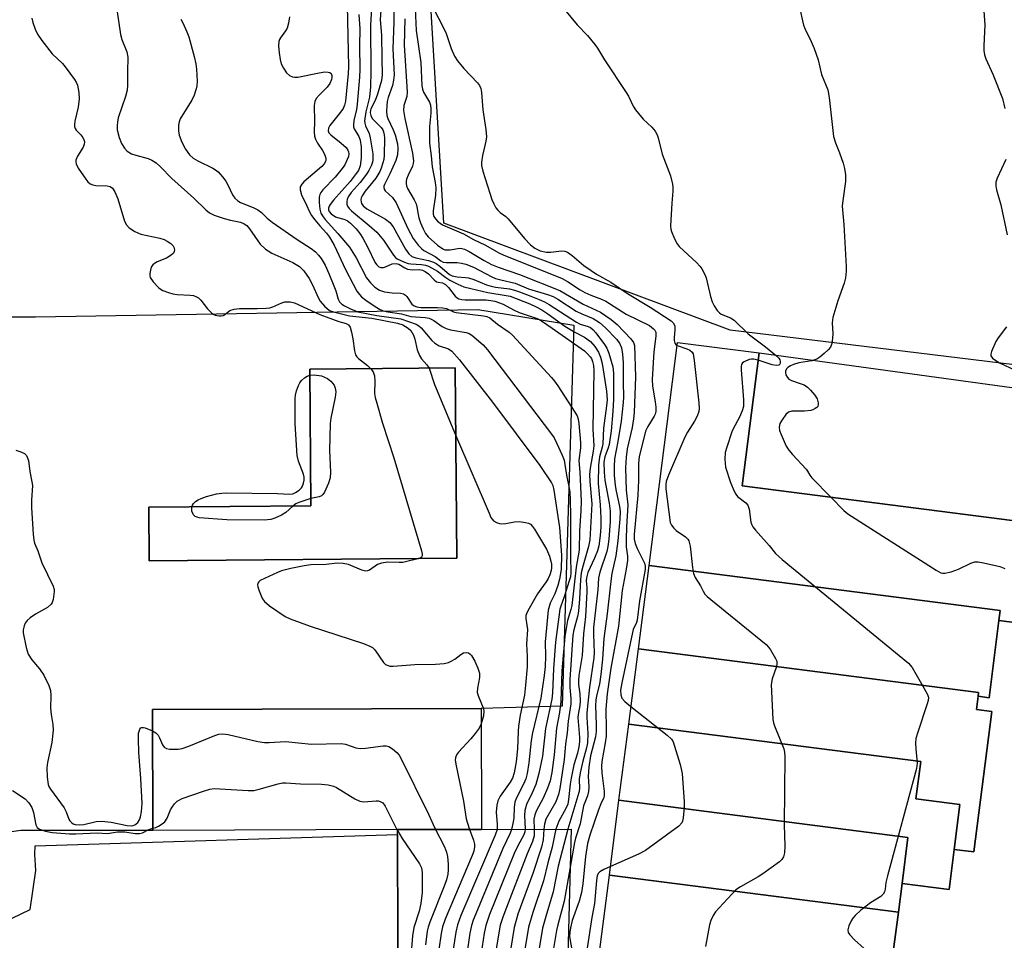
# Model space of a CAD drawing. Units: inches. Extents: x 1279762 to 1285762, y 505452 to 509452.
# Drawn here: x 1279981 to 1280237, y 507275 to 507514 of the extents above; entities that cross this region are included whole.
import ezdxf

# ---------------------------------------------------------------- set-up
doc = ezdxf.new("R2010")
doc.units = ezdxf.units.IN
doc.header["$MEASUREMENT"] = 0
for name, color, linetype in [('BLDG-Footprint', 5, 'Continuous'), ('TRANS-Parking Lot', 4, 'Continuous'), ('Undefined', 1, 'Continuous')]:
    doc.layers.add(name, color=color, linetype=linetype)

msp = doc.modelspace()

# ---------------------------------------------------------------- linework, layer by layer
at = {"layer": 'BLDG-Footprint'}
for points, elevation in [([(1280235.47, 507357.97), (1280235.81, 507360.62), (1280144.65, 507372.31), (1280152.06, 507430.17), (1280173.25, 507427.45), (1280168.82, 507392.94), (1280280.64, 507378.6), (1280277.31, 507352.61)], 347), ([(1280094.73, 507374.21), (1280014.92, 507373.51), (1280014.8, 507387.38), (1280056.9, 507387.75), (1280056.59, 507423.21), (1280094.3, 507423.54)], 371.57), ([(1280235.47, 507357.97), (1280232.91, 507337.98), (1280230.06, 507338.34), (1280230.19, 507339.35), (1280141.88, 507350.67), (1280144.65, 507372.31), (1280235.81, 507360.62)], 347), ([(1280230.06, 507338.34), (1280229.62, 507334.9), (1280233.61, 507334.39), (1280228.94, 507297.96), (1280223.84, 507298.62), (1280225.34, 507310.29), (1280213.92, 507311.76), (1280215.16, 507321.42), (1280139.37, 507331.13), (1280141.88, 507350.67), (1280230.19, 507339.35)], 348.46), ([(1280101.18, 507303.8), (1280079.34, 507303.74), (1280015.88, 507303.56), (1280015.78, 507334.91), (1280101.07, 507335.21)], 374.3), ([(1280223.84, 507298.62), (1280222.51, 507288.23), (1280210.31, 507289.79), (1280211.84, 507301.74), (1280136.83, 507311.36), (1280139.37, 507331.13), (1280215.16, 507321.42), (1280213.92, 507311.76), (1280225.34, 507310.29)], 349.42), ([(1280210.31, 507289.79), (1280209.36, 507282.36), (1280134.35, 507291.97), (1280136.83, 507311.36), (1280211.84, 507301.74)], 349.15), ([(1280122.23, 507234.47), (1280079.57, 507237.99), (1280079.53, 507247.8), (1280079.34, 507302.47), (1280079.34, 507303.74), (1280101.18, 507303.8), (1280124.46, 507303.86), (1280122.71, 507238.21)], 365.19), ([(1280209.36, 507282.36), (1280208.03, 507272.02), (1280223.66, 507270.01), (1280220.88, 507248.3), (1280214.25, 507249.15), (1280205.5, 507250.28), (1280207.04, 507262.28), (1280131.78, 507271.92), (1280134.35, 507291.97)], 348.38)]:
    msp.add_lwpolyline(points, close=True, dxfattribs=dict(at, elevation=elevation))
at = {"layer": 'TRANS-Parking Lot'}
for points in [[(1280319.66, 507414.54), (1280165.72, 507433.36), (1280091.4, 507461.1), (1280084.4, 507578.36)], [(1280280.64, 507378.6), (1280168.82, 507392.94), (1280173.25, 507427.45), (1280318.21, 507407.55)], [(1280208.03, 507272.01), (1280209.36, 507282.36), (1280210.31, 507289.79), (1280222.51, 507288.23), (1280223.84, 507298.62), (1280228.94, 507297.96), (1280233.61, 507334.39), (1280229.62, 507334.9), (1280230.06, 507338.34), (1280232.91, 507337.98), (1280235.47, 507357.97), (1280277.31, 507352.61)]]:
    msp.add_lwpolyline(points, dxfattribs=at)
msp.add_lwpolyline([(1279963.42, 507255.52), (1279963.36, 507256.92), (1279962.67, 507266.04), (1279962.07, 507271.49), (1279961.4, 507276.92), (1279960.61, 507282.34), (1279958.86, 507293.15), (1279965.94, 507285.92), (1279977.04, 507279.65), (1279984.04, 507283.03), (1279985.49, 507293.16), (1279985.24, 507297.26), (1279985.31, 507299.58), (1280079.34, 507302.47), (1280079.53, 507247.8), (1280044.12, 507247.56), (1279986.94, 507246.59), (1279985.49, 507252.14), (1279983.07, 507259.62), (1279975.35, 507260.83), (1279969.56, 507260.1)], close=True, dxfattribs=at)
for points in [[(1279957.97, 507300.19, 0), (1279957.86, 507301.31, 0), (1279956.8, 507316.6, 0), (1279956.12, 507330.5, 0), (1279954.96, 507373.19, 0), (1279954.97, 507388.12, 0), (1279955.19, 507395.44, 0), (1279955.83, 507405.31, 0), (1279956.25, 507410.23, 0), (1279957.37, 507420.05, 0), (1279958, 507424.96, 0), (1279961.13, 507438.39, 0), (1279964.35, 507436.84, 0), (1279985.38, 507436.84, 0), (1280100.18, 507438.7, 0), (1280125.15, 507434.62, 0), (1280122.13, 507335.81, 0), (1280101.07, 507335.21, 0), (1280015.78, 507334.91, 0), (1280015.88, 507303.56, 0), (1279981.62, 507303.54, 0)], [(1280094.73, 507374.21, 0), (1280094.3, 507423.54, 0), (1280056.59, 507423.21, 0), (1280056.9, 507387.75, 0), (1280014.8, 507387.38, 0), (1280014.92, 507373.51, 0)]]:
    msp.add_polyline3d(points, close=True, dxfattribs=at)
at = {"layer": 'Undefined'}
msp.add_line((1280079.22, 507303.74, 376), (1280079.34, 507303.49, 376), dxfattribs=at)
for points, elevation in [([(1280072.74, 507519.9), (1280072.31, 507512.53), (1280072.46, 507500.46), (1280072.38, 507496.5), (1280072.06, 507493.84), (1280071.16, 507489.96), (1280070.82, 507487.63), (1280070.86, 507487.1), (1280071.04, 507486.36), (1280071.97, 507484.35), (1280072.3, 507483.24), (1280072.95, 507479.12), (1280072.98, 507477.54), (1280072.87, 507476.95), (1280072.57, 507476.13), (1280071.94, 507474.81), (1280071.34, 507473.79), (1280069.71, 507471.65), (1280067.31, 507469.03), (1280066.57, 507467.96), (1280066.26, 507467.22), (1280066.17, 507466.72), (1280066.23, 507466), (1280066.38, 507465.55), (1280066.85, 507464.89), (1280067.45, 507464.3), (1280072.03, 507460.54), (1280074, 507458.78), (1280075.7, 507456.69), (1280078.33, 507452.84), (1280078.88, 507452.2), (1280079.29, 507451.88), (1280081.18, 507450.97), (1280082.13, 507450.64), (1280082.86, 507450.54), (1280085.63, 507450.42), (1280086.62, 507450.21), (1280087.38, 507449.93), (1280089.73, 507448.63), (1280091.93, 507446.97), (1280092.9, 507446.35), (1280094.98, 507445.28), (1280096.56, 507444.62), (1280098.38, 507444.12), (1280102.8, 507443.09), (1280107.57, 507442.37), (1280108.61, 507442.14), (1280113.7, 507440.18), (1280115.34, 507439.43), (1280116.86, 507438.58), (1280118.34, 507437.62), (1280122.81, 507434.36), (1280125.35, 507432.86), (1280127.86, 507431.5), (1280129.42, 507430.41), (1280130.58, 507429.14), (1280131.54, 507427.68), (1280132.05, 507426.36), (1280132.51, 507424.71), (1280133.59, 507417.53), (1280133.75, 507415.29), (1280133.62, 507413.74), (1280132.8, 507407.9), (1280132.61, 507403.82), (1280132.45, 507402.95), (1280131.75, 507400.44), (1280131.54, 507398.31), (1280131.4, 507393.6), (1280131.99, 507388.06), (1280132.14, 507384.55), (1280132.15, 507382.34), (1280131.99, 507380.08), (1280131.61, 507377.42), (1280131.26, 507376.09), (1280130.53, 507374.22), (1280128.76, 507370.49), (1280128.37, 507369.08), (1280128.34, 507368.26), (1280128.52, 507366.59), (1280128.54, 507365.44), (1280128.17, 507359.04), (1280127.65, 507354.53), (1280127.27, 507348.96), (1280126.45, 507343.74), (1280126.31, 507342.4), (1280126.34, 507341.42), (1280126.68, 507339.01), (1280126.77, 507337.04), (1280126.71, 507335.93), (1280126.27, 507333.66), (1280126.18, 507332.8), (1280126.57, 507327.66), (1280126.58, 507326.5), (1280126.46, 507325.21), (1280126.09, 507323.59), (1280125.16, 507320.54), (1280124.4, 507317.14), (1280124.14, 507315.51), (1280123.77, 507311.58), (1280123.53, 507310.32), (1280123.06, 507309.19), (1280121.19, 507305.93), (1280120.48, 507303.85)], 360), ([(1280083.78, 507520.71), (1280084.21, 507511.11), (1280085.41, 507502.82), (1280085.71, 507496.72), (1280085.85, 507495.87), (1280086.11, 507495.08), (1280087.66, 507492.5), (1280087.89, 507491.77), (1280088.04, 507490.75), (1280088.01, 507489.64), (1280087.63, 507486.2), (1280087.68, 507481.91), (1280088.1, 507478.56), (1280088.32, 507475.74), (1280089.11, 507471.64), (1280089.29, 507470.26), (1280089.21, 507468.36), (1280088.62, 507464.31), (1280088.63, 507463.46), (1280088.83, 507462.8), (1280089.21, 507462.22), (1280089.77, 507461.65), (1280090.39, 507461.14), (1280091.07, 507460.72), (1280096.51, 507458.32), (1280099.11, 507456.87), (1280102.24, 507455.37), (1280105.67, 507453.42), (1280106.97, 507452.83), (1280118.05, 507448.42), (1280122.06, 507446.73), (1280123.44, 507446), (1280126.75, 507443.85), (1280128.01, 507443.15), (1280129.58, 507442.41), (1280132.3, 507441.37), (1280133.39, 507440.88), (1280138.71, 507437.47), (1280144.78, 507434.52), (1280145.81, 507433.73), (1280146.14, 507433.35), (1280146.37, 507432.86), (1280146.41, 507431.78), (1280145.91, 507427.75), (1280145.45, 507420.53), (1280145.55, 507418.83), (1280146.27, 507414.72), (1280146.39, 507413.35), (1280146.37, 507412.27), (1280146.21, 507411.58), (1280145.98, 507411.06), (1280144.3, 507408.37), (1280143.71, 507407.11), (1280142.09, 507400.48), (1280141.93, 507398.83), (1280141.91, 507394.38), (1280141.74, 507390.51), (1280140.77, 507380.29), (1280140.79, 507379.11), (1280141.05, 507377.96), (1280141.57, 507376.72), (1280143.49, 507372.9), (1280143.66, 507372.11), (1280143.63, 507371.25), (1280142.19, 507363.13), (1280141.56, 507358.13), (1280141.37, 507357.46), (1280140.54, 507355.67), (1280140.31, 507354.9), (1280137.57, 507341.81), (1280137.25, 507339.93), (1280137.31, 507338.7), (1280137.59, 507337.85), (1280138.34, 507337), (1280139.95, 507335.69)], 352), ([(1280231.24, 507519.77), (1280231.83, 507512.55), (1280231.51, 507507.12), (1280231.57, 507505.95), (1280231.74, 507504.8), (1280232.09, 507503.74), (1280233.85, 507499.8), (1280236.37, 507493.48), (1280237.01, 507490.87)], 344), ([(1280066.27, 507517.65), (1280066.68, 507501.71), (1280066.57, 507499.93), (1280065.85, 507492.75), (1280065.62, 507491.69), (1280065.22, 507490.83), (1280064.56, 507489.89), (1280061.82, 507486.49), (1280061.44, 507485.77), (1280061.33, 507485.05), (1280061.54, 507484.54), (1280062.05, 507484), (1280064.7, 507481.87), (1280066, 507480.71), (1280066.5, 507480.06), (1280066.68, 507479.59), (1280066.73, 507479.13), (1280066.62, 507478.4), (1280066.32, 507477.59), (1280065.66, 507476.27), (1280065.03, 507475.29), (1280063.21, 507473.05), (1280060, 507469.72), (1280059.47, 507469.05), (1280059.22, 507468.59), (1280059.01, 507467.86), (1280058.99, 507466.46), (1280059.17, 507464.77), (1280059.5, 507463.71), (1280060.05, 507462.73), (1280060.55, 507462.04), (1280063.89, 507458.47), (1280066.89, 507454.87), (1280068.61, 507452.11), (1280071.35, 507446.92), (1280072.33, 507445.6), (1280073.5, 507444.47), (1280074.72, 507443.72), (1280076.02, 507443.28), (1280077.97, 507443.01), (1280080.18, 507442.97), (1280080.88, 507442.77), (1280081.43, 507442.39), (1280081.75, 507442.04), (1280083.12, 507440.08), (1280083.7, 507439.64), (1280084.35, 507439.38), (1280085.45, 507439.24), (1280089.77, 507439.25), (1280091.12, 507439.15), (1280092.06, 507438.93), (1280093.85, 507438.13), (1280094.6, 507437.92), (1280101.69, 507437.03), (1280102.55, 507436.86), (1280103.31, 507436.55), (1280105.34, 507434.89), (1280108.3, 507432.86), (1280109.21, 507432.09), (1280119.36, 507421.05), (1280120.12, 507420.12), (1280120.96, 507418.89), (1280125.4, 507412.11), (1280125.97, 507411.08), (1280126.23, 507410.25), (1280126.42, 507409.11), (1280126.89, 507404.18), (1280126.84, 507402.81), (1280126.38, 507399.54), (1280126.7, 507396.51), (1280127.02, 507389), (1280126.95, 507386.45), (1280126.56, 507381.28), (1280126.47, 507376.29), (1280125.75, 507371.84), (1280124.64, 507361.88), (1280124.39, 507360.84), (1280123.46, 507357.97), (1280122.76, 507353.88), (1280122.02, 507344.99), (1280121.76, 507337), (1280121.37, 507334.11), (1280120.66, 507330.1), (1280120.02, 507323.16), (1280119.38, 507318.53), (1280118.95, 507316.39), (1280118.33, 507314.53), (1280117.17, 507311.95), (1280115.38, 507308.51), (1280114.98, 507307.56), (1280114.78, 507306.47), (1280114.83, 507303.84)], 364), ([(1280075.21, 507518.91), (1280074.83, 507513.86), (1280075.21, 507509.92), (1280075.27, 507503.83), (1280075.42, 507499.61), (1280075.22, 507498.09), (1280074.21, 507494.58), (1280073.57, 507492.95), (1280072.45, 507490.82), (1280072.31, 507490.39), (1280072.27, 507489.75), (1280072.4, 507489.08), (1280072.82, 507488.28), (1280075.12, 507485.93), (1280075.55, 507485.3), (1280075.76, 507484.82), (1280075.94, 507484), (1280075.99, 507483.14), (1280075.89, 507478.79), (1280075.78, 507477.65), (1280075.59, 507476.8), (1280075.14, 507475.42), (1280074.78, 507474.56), (1280073.71, 507472.75), (1280070.98, 507469.39), (1280070.16, 507468.23), (1280069.95, 507467.72), (1280069.85, 507467.2), (1280069.89, 507466.67), (1280070.03, 507466.21), (1280070.44, 507465.58), (1280071.36, 507464.84), (1280076.23, 507462.12), (1280077.39, 507461.26), (1280078.26, 507460.12), (1280081.45, 507454.33), (1280082.3, 507453.17), (1280083.12, 507452.47), (1280084.08, 507452.08), (1280087.38, 507451.45), (1280088.69, 507451.02), (1280089.37, 507450.65), (1280090.32, 507449.97), (1280092.85, 507447.82), (1280093.58, 507447.43), (1280094.82, 507447.17), (1280097.03, 507447.03), (1280097.79, 507446.92), (1280099.13, 507446.47), (1280102.49, 507445.14), (1280103.69, 507444.76), (1280104.79, 507444.53), (1280108.4, 507444.04), (1280109.75, 507443.76), (1280111.02, 507443.32), (1280113.93, 507442.13), (1280116.17, 507441.34), (1280117.49, 507440.74), (1280118.76, 507440.04), (1280125.8, 507435.38), (1280126.79, 507434.94), (1280128.82, 507434.32), (1280129.44, 507434.01), (1280130.13, 507433.46), (1280130.84, 507432.65), (1280133.05, 507429.64), (1280133.67, 507428.69), (1280134.22, 507427.4), (1280135.25, 507423.86), (1280135.43, 507422.23), (1280135.43, 507415.41), (1280135.27, 507412.2), (1280134.84, 507407.22), (1280134.3, 507403.69), (1280134.06, 507402.85), (1280133.13, 507400.48), (1280132.94, 507399.12), (1280133, 507396.46), (1280133.15, 507394.4), (1280134.29, 507388.49), (1280134.57, 507386.41), (1280134.57, 507383.68), (1280134.22, 507379.08), (1280133.96, 507377.23), (1280133.66, 507375.88), (1280131.88, 507370.53), (1280131.54, 507368.96), (1280131.39, 507365.96), (1280130.24, 507356.23), (1280130.22, 507354.5), (1280130.39, 507349.58), (1280130.34, 507348.36), (1280129.23, 507340.67), (1280128.49, 507334.06), (1280128.5, 507332.8), (1280128.76, 507328.72), (1280128.66, 507326.25), (1280128.4, 507324.95), (1280127.43, 507321.55), (1280126.74, 507318.52), (1280126.54, 507316.85), (1280126.57, 507314.31), (1280126.45, 507313.38), (1280123.59, 507303.86)], 358), ([(1280078.33, 507519.12), (1280078.38, 507513.25), (1280078.11, 507506.35), (1280078.45, 507499.6), (1280078.34, 507498.22), (1280078.09, 507496.87), (1280076.97, 507493.7), (1280076.7, 507492.72), (1280076.56, 507491.6), (1280076.53, 507490.13), (1280076.63, 507489.05), (1280076.88, 507488.23), (1280078.24, 507485.37), (1280078.75, 507483.99), (1280079.34, 507481.68), (1280079.48, 507480.51), (1280079.33, 507478.8), (1280078.96, 507477.41), (1280077.39, 507473.91), (1280076, 507471.18), (1280075.84, 507470.75), (1280075.79, 507470.33), (1280075.91, 507469.92), (1280076.2, 507469.51), (1280078.04, 507467.74), (1280079.03, 507466.36), (1280082.06, 507459.76), (1280083.45, 507457.17), (1280084.75, 507455.37), (1280085.56, 507454.55), (1280086.23, 507454.01), (1280089.1, 507452.43), (1280090.6, 507451.31), (1280091.2, 507450.99), (1280091.98, 507450.87), (1280094.83, 507450.92), (1280095.98, 507450.75), (1280097.1, 507450.47), (1280099.08, 507449.66), (1280103.83, 507447.2), (1280104.83, 507446.77), (1280106.17, 507446.38), (1280109.93, 507445.54), (1280113.39, 507444.07), (1280118.29, 507442.63), (1280119.74, 507442.05), (1280120.96, 507441.36), (1280125.69, 507438.3), (1280127.16, 507437.55), (1280130.18, 507436.35), (1280131.79, 507435.35), (1280133.27, 507434.08), (1280136.3, 507430.93), (1280137.1, 507429.82), (1280137.53, 507428.74), (1280137.78, 507427.08), (1280137.94, 507424.83), (1280137.9, 507419.76), (1280138.02, 507416.06), (1280137.97, 507414.56), (1280137.38, 507409.75), (1280136.54, 507404.43), (1280135.72, 507399.97), (1280135.58, 507397.97), (1280135.61, 507395.74), (1280135.85, 507393.05), (1280136.1, 507391.6), (1280136.98, 507387.59), (1280137.16, 507386.26), (1280137.08, 507384.27), (1280136.53, 507378.66), (1280136.04, 507374.79), (1280135.02, 507370.17), (1280134.7, 507368.18), (1280133.76, 507359.75), (1280132.95, 507353.36), (1280132.59, 507348), (1280132.15, 507344.01), (1280131.75, 507341.48), (1280130.99, 507338.42), (1280130.8, 507337.31), (1280130.77, 507335.92), (1280130.93, 507330.95), (1280130.91, 507329.21), (1280130.71, 507327.78), (1280129.49, 507322.86), (1280129, 507319.94), (1280128.81, 507317.61), (1280128.98, 507314.77), (1280128.94, 507313.61), (1280128.67, 507312.55), (1280127.62, 507309.89), (1280126.8, 507305.23), (1280125.56, 507301.55), (1280125.26, 507300.43), (1280124.2, 507293.98)], 356), ([(1280088.02, 507518.18), (1280091.86, 507510.59), (1280092.27, 507509.54), (1280093.28, 507506.41), (1280094.16, 507504.41), (1280094.96, 507503.24), (1280096.61, 507501.26), (1280100.13, 507497.53), (1280100.62, 507496.86), (1280100.96, 507496.07), (1280101.15, 507494.99), (1280101.5, 507490.56), (1280102.29, 507485.45), (1280102.47, 507483.47), (1280102.32, 507482.35), (1280101.74, 507480.12), (1280101.44, 507478.67), (1280101.19, 507476.91), (1280101.17, 507476.04), (1280101.47, 507474.61), (1280103.29, 507468.91), (1280103.87, 507467.22), (1280104.34, 507466.13), (1280104.91, 507465.1), (1280105.41, 507464.45), (1280105.99, 507463.91), (1280107.47, 507462.8), (1280108.05, 507462.25), (1280112.29, 507457.09), (1280113.92, 507455.47), (1280115.03, 507454.6), (1280116.4, 507453.92), (1280118.01, 507453.55), (1280119.13, 507453.55), (1280121.95, 507453.95), (1280122.75, 507453.85), (1280123.49, 507453.58), (1280124.65, 507452.76), (1280127.74, 507450.14), (1280129.61, 507448.79), (1280131.05, 507447.89), (1280134.75, 507445.83), (1280139.04, 507442.83), (1280144.96, 507439.31), (1280150.36, 507435.81), (1280150.95, 507435.23), (1280151.3, 507434.44), (1280151.36, 507433.45), (1280151.14, 507431.47), (1280151.14, 507430.63), (1280151.35, 507429.96), (1280151.64, 507429.62), (1280151.97, 507429.41)], 350), ([(1280121.52, 507517.99), (1280125.99, 507512.54), (1280128.63, 507509.85), (1280130.61, 507507.48), (1280131.25, 507506.53), (1280133.06, 507503.47), (1280138.75, 507495.04), (1280139.32, 507494.07), (1280140.52, 507491.51), (1280141.11, 507490.55), (1280143.08, 507488.14), (1280145.4, 507486.06), (1280146.23, 507484.99), (1280146.72, 507484.04), (1280147.02, 507483.26), (1280148.07, 507479), (1280150.18, 507473.35), (1280150.77, 507471.27), (1280150.86, 507470.48), (1280150.86, 507469.44), (1280150.54, 507466.32), (1280150.24, 507460.4), (1280150.31, 507459.53), (1280150.45, 507458.97), (1280151.23, 507457.06), (1280151.92, 507455.76), (1280152.44, 507455.09), (1280157.08, 507450.82), (1280157.84, 507449.98), (1280158.34, 507449.27), (1280159.04, 507448), (1280159.47, 507446.91), (1280160.6, 507442.07), (1280161.01, 507440.69), (1280161.51, 507439.65), (1280162.35, 507438.47), (1280162.95, 507437.85), (1280163.39, 507437.54), (1280165.83, 507436.51), (1280166.73, 507435.92), (1280170.38, 507432.42), (1280174.88, 507429.02), (1280177.74, 507426.68), (1280178.3, 507426.09), (1280178.55, 507425.69), (1280178.68, 507425.3), (1280178.69, 507424.88), (1280178.57, 507424.5), (1280178.33, 507424.25), (1280177.7, 507424.15), (1280176.61, 507424.38), (1280173, 507425.56)], 348), ([(1279984.45, 507514.28), (1279984.7, 507513.16), (1279985.28, 507511.49), (1279985.91, 507510.18), (1279987.08, 507508.52), (1279989.73, 507505.06), (1279992.38, 507502.54), (1279993.14, 507501.68), (1279995.52, 507498.43), (1279995.97, 507497.7), (1279996.28, 507496.93), (1279996.69, 507495.03), (1279996.73, 507493.38), (1279996.47, 507491.25), (1279995.61, 507487.58), (1279995.51, 507486.72), (1279995.53, 507486.18), (1279995.7, 507485.69), (1279995.99, 507485.25), (1279997.14, 507484.01), (1279997.66, 507483.34), (1279998, 507482.6), (1279998.09, 507482.09), (1279998.04, 507481.59), (1279997.78, 507480.85), (1279996.3, 507478.49), (1279995.86, 507477.48), (1279995.84, 507477), (1279995.94, 507476.53), (1279996.49, 507475.36), (1279998.43, 507472.5), (1279998.97, 507471.84), (1279999.56, 507471.36), (1280000.25, 507471.06), (1280001.02, 507470.92), (1280004.04, 507470.82), (1280004.8, 507470.59), (1280005.42, 507470.15), (1280005.98, 507469.24), (1280006.75, 507467.4), (1280008.52, 507461.59), (1280009.02, 507460.68), (1280009.72, 507459.91), (1280011.17, 507458.95), (1280012.75, 507458.23), (1280017.63, 507457.23), (1280018.81, 507456.87), (1280019.57, 507456.47), (1280020.5, 507455.82), (1280021.09, 507455.26), (1280021.34, 507454.84), (1280021.49, 507454.2), (1280021.43, 507453.77), (1280021.2, 507453.34), (1280020.64, 507452.77), (1280019.44, 507452.02), (1280016.99, 507451.04), (1280016.25, 507450.66), (1280015.84, 507450.32), (1280015.45, 507449.66), (1280015.22, 507448.88), (1280015.08, 507448.08), (1280015.08, 507447.56), (1280015.2, 507447.05), (1280015.94, 507445.89), (1280017.29, 507444.39), (1280017.72, 507444.04), (1280018.49, 507443.63), (1280019.88, 507443.11), (1280021.03, 507442.78), (1280022.16, 507442.63), (1280025.58, 507442.46), (1280026.42, 507442.31), (1280027.21, 507442.02), (1280027.69, 507441.74), (1280028.3, 507441.17), (1280030.07, 507438.87), (1280031.07, 507437.81), (1280031.53, 507437.48), (1280032.02, 507437.26), (1280033.09, 507437.04), (1280033.61, 507437.03), (1280034.11, 507437.13), (1280034.57, 507437.39), (1280035.88, 507438.45), (1280036.93, 507438.82), (1280038.34, 507438.95), (1280042.9, 507438.93), (1280045.26, 507439.02), (1280046.2, 507439.17), (1280046.99, 507439.4), (1280049.31, 507440.46), (1280050.1, 507440.71), (1280051.49, 507440.74), (1280052.6, 507440.48), (1280059.24, 507437.41), (1280064.11, 507435.58), (1280066.03, 507435.07), (1280066.62, 507434.77), (1280067.03, 507434.16), (1280067.42, 507432.83), (1280067.77, 507431.12), (1280068.17, 507427.97), (1280068.48, 507426.91), (1280068.8, 507426.42), (1280069.2, 507426.01), (1280071.57, 507424.18), (1280072.43, 507423.35)], 372), ([(1280006.53, 507516.59), (1280007.49, 507510.08), (1280007.85, 507508.78), (1280009.08, 507505.61), (1280009.4, 507504.19), (1280009.24, 507500.39), (1280009.3, 507496.92), (1280009.16, 507495.63), (1280008.75, 507494), (1280006.9, 507488.44), (1280006.65, 507487.31), (1280006.56, 507486.44), (1280006.63, 507485.3), (1280007.15, 507483.38), (1280007.74, 507481.77), (1280008.46, 507480.56), (1280009.21, 507479.76), (1280010.36, 507479.07), (1280011.43, 507478.72), (1280014.62, 507477.88), (1280015.6, 507477.45), (1280016.72, 507476.73), (1280017.75, 507475.79), (1280020.76, 507472.68), (1280026.46, 507467.57), (1280029.62, 507464.57), (1280030.52, 507463.83), (1280031.75, 507463.21), (1280034.35, 507462.35), (1280035.99, 507461.88), (1280038.62, 507461.38), (1280039.59, 507460.98), (1280040.21, 507460.48), (1280040.95, 507459.62), (1280043.69, 507455.68), (1280045.07, 507454.39), (1280045.75, 507453.92), (1280046.77, 507453.36), (1280052.17, 507450.89), (1280053.93, 507449.85), (1280055.01, 507448.77), (1280056.42, 507446.75), (1280057.33, 507445.07), (1280058.73, 507441.85), (1280059.3, 507440.84), (1280060.44, 507439.54), (1280061.75, 507438.48), (1280062.73, 507438.09), (1280066.92, 507437.07), (1280072.71, 507436.47), (1280079.36, 507435.18), (1280080.71, 507434.72), (1280082.11, 507433.89), (1280082.8, 507433.22), (1280083.47, 507432.03), (1280083.83, 507430.98), (1280084.42, 507428.26), (1280085.05, 507426.75), (1280085.61, 507425.89), (1280086.97, 507424.36), (1280087.55, 507423.48)], 370), ([(1280051.32, 507514.66), (1280051.09, 507513), (1280050.69, 507511.67), (1280050.32, 507511.05), (1280048.97, 507509.24), (1280048.69, 507508.75), (1280048.53, 507508.22), (1280048.5, 507507.09), (1280048.66, 507505.33), (1280048.88, 507503.56), (1280049.15, 507502.46), (1280049.73, 507501.3), (1280050.58, 507500.16), (1280051.37, 507499.4), (1280052.09, 507499.05), (1280052.63, 507498.97), (1280053.48, 507499.03), (1280059.01, 507500.16), (1280060.49, 507500.34), (1280061.33, 507500.3), (1280061.81, 507500.17), (1280062.1, 507499.92), (1280062.29, 507499.42), (1280062.31, 507498.9), (1280062.22, 507498.36), (1280061.79, 507497.31), (1280061.12, 507496.36), (1280059.02, 507494.29), (1280058.27, 507493.43), (1280057.92, 507492.71), (1280057.72, 507491.63), (1280057.78, 507487.49), (1280057.72, 507484.83), (1280057.82, 507483.68), (1280058.08, 507482.87), (1280058.59, 507481.84), (1280059.89, 507479.97), (1280060.41, 507479), (1280060.73, 507477.99), (1280060.74, 507477.53), (1280060.65, 507477.11), (1280060.29, 507476.47), (1280059.76, 507475.85), (1280055.08, 507471.83), (1280054.49, 507471.22), (1280054.13, 507470.53), (1280054.12, 507469.78), (1280054.45, 507468.48), (1280055.76, 507465.81), (1280056.5, 507464.02), (1280057.08, 507463.07), (1280057.93, 507461.94), (1280059.19, 507460.42), (1280060.92, 507458.52), (1280061.71, 507457.44), (1280062.88, 507455.36), (1280065.83, 507449.09), (1280067.81, 507445.24), (1280068.82, 507443.49), (1280069.51, 507442.56), (1280070.04, 507441.99), (1280071.11, 507441.12), (1280073.28, 507439.63), (1280074.69, 507438.77), (1280075.61, 507438.38), (1280076.82, 507438.09), (1280080.37, 507437.58), (1280082.83, 507436.88), (1280086.51, 507436.62), (1280087.6, 507436.42), (1280088.8, 507435.84), (1280090.92, 507434.31), (1280091.95, 507433.78), (1280093.08, 507433.47), (1280097.17, 507432.78), (1280097.98, 507432.5), (1280098.61, 507432.09), (1280101.55, 507429.57), (1280102.72, 507428.24), (1280119.31, 507406.37), (1280119.98, 507405.39), (1280120.65, 507404.1), (1280122.13, 507400.94), (1280122.64, 507399.59), (1280123.2, 507395.72), (1280123.92, 507392.35), (1280124.08, 507391.2), (1280124.2, 507389.2), (1280124.3, 507385.22), (1280124.26, 507374.51), (1280124.39, 507370.4), (1280124.24, 507369.38), (1280123.94, 507368.28), (1280122.62, 507364.16), (1280121.72, 507361.77), (1280121.5, 507360.92), (1280120.38, 507352.42), (1280119.85, 507345.52), (1280119.55, 507339.27), (1280119.39, 507337.56), (1280117.79, 507330.01), (1280117.03, 507322.78), (1280116.03, 507318.27), (1280115.23, 507315.47), (1280114.33, 507313.25), (1280112.88, 507310.23), (1280112.42, 507308.75), (1280112.29, 507307.37), (1280112.48, 507303.83)], 366), ([(1280069.31, 507515.24), (1280069.55, 507511.57), (1280069.5, 507507.09), (1280069.58, 507500.99), (1280069.51, 507498.96), (1280068.93, 507491.97), (1280068.7, 507490.56), (1280068.04, 507487.88), (1280067.9, 507486.58), (1280067.96, 507486.09), (1280068.13, 507485.62), (1280069.35, 507483.6), (1280069.71, 507482.64), (1280069.89, 507480.91), (1280069.89, 507477.97), (1280069.66, 507475.96), (1280069.22, 507474.8), (1280068.66, 507473.97), (1280067.03, 507471.92), (1280062.75, 507467.07), (1280061.85, 507465.95), (1280061.58, 507465.49), (1280061.43, 507465.02), (1280061.44, 507464.57), (1280061.61, 507464.13), (1280062.16, 507463.5), (1280063.28, 507462.77), (1280063.8, 507462.57), (1280065.45, 507462.16), (1280066.28, 507461.79), (1280067.13, 507461.13), (1280068.59, 507459.63), (1280069.6, 507458.41), (1280070.36, 507457.18), (1280071.62, 507454.81), (1280073.49, 507450.98), (1280073.94, 507450.35), (1280074.55, 507449.82), (1280075.01, 507449.64), (1280075.72, 507449.62), (1280076.23, 507449.76), (1280078, 507450.55), (1280078.99, 507450.68), (1280079.69, 507450.51), (1280081.23, 507449.48), (1280081.96, 507449.18), (1280083.28, 507449.01), (1280085, 507449.11), (1280085.85, 507448.95), (1280086.54, 507448.6), (1280087.39, 507447.97), (1280088.91, 507446.4), (1280089.48, 507445.92), (1280089.91, 507445.77), (1280091.01, 507445.62), (1280091.84, 507445.16), (1280092.6, 507444.38), (1280094.36, 507442.19), (1280094.82, 507441.76), (1280095.29, 507441.49), (1280096.06, 507441.3), (1280096.89, 507441.23), (1280102.4, 507441.21), (1280103.62, 507441.07), (1280104.63, 507440.85), (1280106.8, 507440.06), (1280109.49, 507438.63), (1280110.95, 507437.96), (1280115.6, 507436.34), (1280116.72, 507435.73), (1280119.52, 507433.89), (1280127.87, 507427.97), (1280128.69, 507427.23), (1280129.38, 507426.43), (1280129.67, 507425.97), (1280129.98, 507425.18), (1280130.19, 507424.15), (1280130.29, 507422.79), (1280130.08, 507407.62), (1280130.29, 507403.37), (1280130.16, 507401.95), (1280129.35, 507397.53), (1280129.2, 507395.86), (1280129.24, 507394.12), (1280129.8, 507388.26), (1280129.25, 507378.96), (1280128.92, 507377.17), (1280127.53, 507372.34), (1280127.06, 507370.42), (1280126.83, 507368.55), (1280126.59, 507363.65), (1280126.32, 507360.46), (1280126.05, 507359.06), (1280125.11, 507355.56), (1280124.88, 507354.2), (1280124.09, 507342.69), (1280124.1, 507340.64), (1280124.37, 507337.77), (1280124.38, 507336.36), (1280123.62, 507331.89), (1280123.36, 507328.84), (1280122.95, 507325.88), (1280122.63, 507321.93), (1280121.5, 507314.39), (1280121.16, 507312.9), (1280120.42, 507310.99), (1280117.87, 507306.42), (1280117.51, 507305.16), (1280117.37, 507303.84)], 362), ([(1280183.91, 507516.42), (1280184.45, 507513.59), (1280184.74, 507512.53), (1280185.19, 507511.45), (1280186.75, 507508.28), (1280187.49, 507506.43), (1280188.51, 507503.49), (1280189.37, 507499.68), (1280191.09, 507495.74), (1280191.44, 507493.72), (1280192.53, 507483.56), (1280193.01, 507481.96), (1280194.08, 507479.4), (1280195.06, 507476.65), (1280195.41, 507475.27), (1280195.63, 507473.63), (1280195.62, 507471.94), (1280194.92, 507466.99), (1280194.8, 507465.48), (1280195.23, 507460.74), (1280195.81, 507449.86), (1280195.81, 507448.69), (1280195.62, 507446.93), (1280195.3, 507445.52), (1280193.66, 507440.93), (1280192.36, 507436.67), (1280192.21, 507435.25), (1280192.32, 507432.38), (1280192.28, 507431.26), (1280192.09, 507429.92), (1280191.7, 507428.95), (1280191.15, 507428.28), (1280190.08, 507427.26), (1280188.96, 507426.3), (1280188.23, 507425.82), (1280186.87, 507425.38), (1280183.54, 507424.87), (1280182.17, 507424.48), (1280181.37, 507424.13), (1280180.66, 507423.69), (1280180.32, 507423.31), (1280180.06, 507422.68), (1280180.04, 507422.28), (1280180.16, 507421.77), (1280180.54, 507421.05), (1280180.91, 507420.66), (1280181.64, 507420.26), (1280183.91, 507419.55), (1280184.88, 507419.15), (1280185.76, 507418.56), (1280186.58, 507417.76), (1280187.66, 507416.46), (1280188.24, 507415.53), (1280188.52, 507414.51), (1280188.53, 507414.02), (1280188.42, 507413.58), (1280188.16, 507413.25), (1280187.79, 507412.98), (1280187.13, 507412.67), (1280186.62, 507412.53), (1280184.96, 507412.35), (1280181.69, 507412.3), (1280180.84, 507412.05), (1280180.19, 507411.5), (1280179.17, 507410.1), (1280178.62, 507409.09), (1280178.4, 507408.18), (1280178.51, 507407.35), (1280178.91, 507406.24), (1280180.27, 507403.24), (1280180.93, 507402.17), (1280181.84, 507401.08), (1280185.43, 507397.31), (1280185.81, 507396.76), (1280186.39, 507395.68), (1280186.92, 507395), (1280191.8, 507389.99)], 346), ([(1280023.08, 507514.07), (1280023.63, 507513.1), (1280024.69, 507510.8), (1280025.19, 507509.46), (1280026.55, 507504.4), (1280026.98, 507502.49), (1280027.16, 507501.09), (1280027.32, 507497.92), (1280027.29, 507496.77), (1280027.14, 507495.95), (1280026.58, 507494.36), (1280026.01, 507493.07), (1280023.61, 507489.31), (1280022.96, 507488.16), (1280022.69, 507487.4), (1280022.54, 507486.53), (1280022.48, 507485.05), (1280022.69, 507483.95), (1280023.37, 507482.11), (1280024.34, 507480.28), (1280025.35, 507478.83), (1280026.31, 507478), (1280027.52, 507477.29), (1280031.41, 507475.36), (1280032.15, 507474.92), (1280032.8, 507474.39), (1280033.93, 507473.14), (1280034.78, 507472.03), (1280035.33, 507471.05), (1280036.52, 507468.48), (1280037.14, 507467.61), (1280037.9, 507466.89), (1280038.62, 507466.47), (1280041.88, 507465.18), (1280043.14, 507464.56), (1280044.07, 507463.85), (1280045.56, 507462.43), (1280046.84, 507461.4), (1280053.28, 507456.83), (1280056.94, 507454.57), (1280058.1, 507453.7), (1280058.87, 507452.85), (1280059.56, 507451.94), (1280060.56, 507450.17), (1280061.56, 507448.06), (1280062.86, 507444.87), (1280063.33, 507443.52), (1280063.94, 507441.35), (1280064.34, 507440.66), (1280064.91, 507440.12), (1280065.64, 507439.66), (1280067.2, 507438.87), (1280069.09, 507438.13), (1280074.03, 507437.19), (1280080.25, 507436.28), (1280084.2, 507434.9), (1280084.92, 507434.49), (1280085.53, 507433.92), (1280088.3, 507430.64), (1280089.03, 507429.95), (1280090.14, 507429.32), (1280092.61, 507428.46), (1280093.43, 507427.92), (1280095.48, 507425.66), (1280104.01, 507414.66), (1280116.29, 507398.2), (1280119.37, 507393.74), (1280119.66, 507393), (1280119.9, 507391.87), (1280121.38, 507382.11), (1280121.89, 507374.98), (1280121.82, 507371.26), (1280121.39, 507368.75), (1280120.97, 507367.1), (1280120.22, 507364.94), (1280119.02, 507362.49), (1280118.48, 507360.65), (1280117.66, 507352.49), (1280117.78, 507348.64), (1280117.66, 507346.07), (1280117.4, 507343.74), (1280116.57, 507337.86), (1280114.38, 507328.83), (1280114.08, 507326.84), (1280113.47, 507321.04), (1280112.99, 507318.27), (1280112.64, 507316.93), (1280112.17, 507315.69), (1280110.17, 507311.85), (1280109.79, 507310.9), (1280109.6, 507309.6), (1280109.55, 507306.69), (1280109.33, 507305.3), (1280108.97, 507303.82)], 368), ([(1280081.26, 507514.15), (1280081.08, 507507.33), (1280081.87, 507495.22), (1280081.76, 507494.01), (1280081.02, 507491.61), (1280080.93, 507490.32), (1280081.26, 507488.28), (1280083.26, 507479.24), (1280083.51, 507477.31), (1280083.45, 507476.58), (1280083.26, 507475.91), (1280082.14, 507473.57), (1280081.71, 507472.49), (1280081.59, 507471.94), (1280081.59, 507471.38), (1280081.67, 507470.82), (1280081.94, 507470.08), (1280083.65, 507467.17), (1280084.17, 507466.14), (1280084.39, 507465.38), (1280084.7, 507463.34), (1280084.89, 507462.53), (1280085.36, 507461.16), (1280086, 507459.61), (1280086.63, 507458.44), (1280087.34, 507457.57), (1280089.75, 507455.38), (1280091.1, 507454.44), (1280091.68, 507454.22), (1280092.22, 507454.15), (1280093.06, 507454.21), (1280095.56, 507454.59), (1280096.07, 507454.55), (1280096.79, 507454.36), (1280097.97, 507453.76), (1280101.83, 507451.42), (1280103.74, 507450.38), (1280105.52, 507449.68), (1280111.03, 507447.77), (1280121.5, 507443.63), (1280127.57, 507440.09), (1280132.01, 507438.04), (1280134.85, 507436.1), (1280136.39, 507434.8), (1280139.95, 507431.08), (1280140.6, 507430.13), (1280140.83, 507429.35), (1280141.13, 507421.2), (1280140.82, 507412.01), (1280140.64, 507410.33), (1280140.26, 507408.05), (1280139, 507402.58), (1280138.74, 507400.35), (1280138.57, 507397.65), (1280138.73, 507391.79), (1280139.17, 507388.04), (1280138.78, 507382.21), (1280138.69, 507379.16), (1280138.75, 507377.11), (1280139.06, 507374.72), (1280139.08, 507373.58), (1280138.74, 507371.31), (1280137.65, 507365.81), (1280136.69, 507356.54), (1280134.71, 507345.66), (1280133.74, 507339), (1280133.47, 507335.01), (1280133.56, 507329.78), (1280133.48, 507328.01), (1280133.28, 507326.26), (1280132.43, 507321.45), (1280132.31, 507320.09), (1280132.36, 507318.49), (1280132.99, 507313.61), (1280133, 507312.59), (1280132.89, 507312.09), (1280132.11, 507310.48), (1280131.49, 507308.84), (1280129.32, 507302.33), (1280128.68, 507300.16), (1280128.12, 507296.78), (1280127.46, 507289.69), (1280127.1, 507287.4), (1280126.53, 507285.17), (1280124.73, 507280.14), (1280124.22, 507278.23), (1280124.07, 507277.14), (1280124.03, 507276.04), (1280124.66, 507272.06)], 354), ([(1280237.29, 507477.59), (1280234.97, 507472.8), (1280234.69, 507471.78), (1280234.64, 507470.81), (1280234.85, 507469.72), (1280235.95, 507465.88), (1280237.61, 507458.07)], 344), ([(1280237.42, 507434.18), (1280235.3, 507431.38), (1280234.66, 507430.42), (1280233.5, 507427.85), (1280233.32, 507427.11), (1280233.35, 507426.67), (1280233.75, 507426.1), (1280234.63, 507425.45), (1280235.64, 507424.88), (1280239.67, 507422.95)], 344), ([(1280151.97, 507429.41), (1280154.46, 507428.51), (1280155.2, 507428.17), (1280155.8, 507427.64), (1280156.06, 507427.17), (1280156.22, 507426.63), (1280156.39, 507425.47), (1280157.61, 507414.5), (1280157.68, 507413.03), (1280157.56, 507412.23), (1280157.13, 507410.99), (1280156.46, 507409.76), (1280154.63, 507406.84), (1280153.95, 507405.55), (1280149.7, 507395.73), (1280149.1, 507394.07), (1280148.99, 507393.32), (1280149.04, 507392.15), (1280150.17, 507383.43), (1280150.45, 507382.74), (1280151.06, 507381.94), (1280151.71, 507381.37), (1280154.09, 507379.68), (1280154.69, 507379.1), (1280154.96, 507378.65), (1280155.28, 507377.3), (1280155.89, 507371.79), (1280156.21, 507370.19), (1280156.62, 507369.19), (1280157.97, 507367), (1280158.69, 507365.58), (1280159.16, 507364.85), (1280159.76, 507364.21), (1280160.66, 507363.43), (1280175.06, 507351.74), (1280175.69, 507351.12), (1280176.2, 507350.43), (1280177.5, 507348.19), (1280177.79, 507347.42), (1280177.81, 507346.63), (1280177.62, 507345.83), (1280176.62, 507342.84), (1280176.38, 507341.44), (1280176.79, 507332.34), (1280176.92, 507331.47), (1280177.17, 507330.65), (1280179.64, 507324.71), (1280179.83, 507323.86), (1280179.9, 507322.68), (1280179.7, 507305.05), (1280179.9, 507299.43), (1280179.79, 507297.73), (1280179.55, 507296.67), (1280179.11, 507295.99), (1280178.47, 507295.42), (1280174.16, 507292.29), (1280172.93, 507291.5), (1280168.39, 507288.92), (1280167.21, 507288.09), (1280166.18, 507287.08), (1280162.83, 507283.47), (1280161.93, 507282.38), (1280161.31, 507281.45), (1280160.66, 507280.14), (1280160.34, 507279), (1280159.27, 507273.43)], 350), ([(1280173, 507425.56), (1280171.77, 507425.82), (1280171.2, 507425.81), (1280170.64, 507425.7), (1280169.33, 507425.17), (1280168.92, 507424.86), (1280168.66, 507424.45), (1280168.56, 507423.94), (1280168.56, 507423.08), (1280169.18, 507415.29), (1280169.16, 507413.53), (1280168.84, 507412.4), (1280168.16, 507410.74), (1280166.52, 507407.77), (1280166.17, 507406.97), (1280164.82, 507403), (1280164.42, 507401.57), (1280164.31, 507399.83), (1280164.53, 507397.8), (1280165.75, 507393.85), (1280166.74, 507391.53), (1280167.14, 507390.81), (1280167.63, 507390.2), (1280169.74, 507388.52), (1280170.25, 507387.92), (1280170.59, 507386.91), (1280171.08, 507383.5), (1280171.31, 507382.81), (1280171.6, 507382.33), (1280172.32, 507381.42), (1280175.86, 507377.47), (1280177.43, 507375.4), (1280179.2, 507373.82), (1280211.98, 507346.94), (1280212.9, 507345.8), (1280216.09, 507340.39), (1280216.92, 507338.83), (1280217.16, 507338.04), (1280217.09, 507337.21), (1280216.87, 507336.38), (1280214.31, 507328.78), (1280213.92, 507327.36), (1280213.82, 507326.2), (1280213.89, 507324.74), (1280214.27, 507321.01), (1280214.09, 507319.57), (1280206.5, 507291.73), (1280206.12, 507289.99), (1280205.95, 507288.26), (1280205.79, 507287.59), (1280205.39, 507286.97), (1280204.77, 507286.41), (1280202.12, 507284.73), (1280200.97, 507283.91), (1280199.63, 507282.84), (1280198.12, 507281.43), (1280197.53, 507280.77), (1280197.07, 507280.06), (1280196.5, 507278.79), (1280196.22, 507277.77), (1280196.31, 507277.06), (1280196.74, 507276.41), (1280197.94, 507275.18), (1280200.45, 507272.94)], 348), ([(1280072.43, 507423.35), (1280073.03, 507422.54), (1280073.38, 507421.53), (1280073.49, 507420.12), (1280073.41, 507416.93), (1280073.58, 507415.86), (1280073.97, 507414.42), (1280075.46, 507409.24), (1280078.43, 507400.2), (1280085.58, 507376.08), (1280085.75, 507375.26), (1280085.74, 507374.79), (1280085.55, 507374.45), (1280084.99, 507374.12)], 372), ([(1280087.55, 507423.48), (1280088.92, 507419.24), (1280094.45, 507406.22)], 370), ([(1280025.96, 507387.48), (1280026.11, 507387.92), (1280026.39, 507388.33), (1280026.96, 507388.87), (1280027.62, 507389.33), (1280028.42, 507389.7), (1280029.82, 507390.19), (1280032.38, 507390.91), (1280033.8, 507391.07), (1280034.96, 507391.1), (1280048.19, 507390.95), (1280051.34, 507390.75), (1280052.16, 507390.87), (1280052.91, 507391.2), (1280053.83, 507391.86), (1280054.43, 507392.45), (1280054.74, 507392.89), (1280055, 507393.62), (1280055.12, 507394.41), (1280055.14, 507395.21), (1280055, 507395.97), (1280053.64, 507399.38), (1280053.35, 507400.81), (1280052.83, 507409.06), (1280052.78, 507415.58), (1280052.89, 507416.45), (1280053.18, 507417.57), (1280053.66, 507418.95), (1280054.02, 507419.68), (1280054.45, 507420.26), (1280055.2, 507420.96), (1280055.88, 507421.37), (1280056.6, 507421.63)], 374), ([(1280056.6, 507421.63), (1280057.76, 507421.72), (1280059.65, 507421.51), (1280061.21, 507420.78), (1280062.04, 507420.15), (1280062.88, 507419.05), (1280063.22, 507418.32), (1280063.34, 507417.37), (1280063.16, 507415.95), (1280062.04, 507410.55), (1280061.87, 507409.12), (1280061.72, 507402.14), (1280062, 507396.47), (1280061.89, 507395.02), (1280061.43, 507393.68), (1280060.77, 507392.09), (1280060.41, 507391.33), (1280059.97, 507390.67), (1280059.61, 507390.38), (1280059.03, 507390.13), (1280056.88, 507389.63)], 374), ([(1280094.45, 507406.22), (1280103.11, 507385.82), (1280103.62, 507384.75), (1280103.93, 507384.27), (1280104.31, 507383.89), (1280105.03, 507383.48), (1280105.82, 507383.21), (1280106.36, 507383.11), (1280107.49, 507383.18), (1280109.76, 507383.6), (1280110.9, 507383.72), (1280112.59, 507383.48), (1280113.39, 507383.23), (1280113.86, 507382.97), (1280114.44, 507382.4), (1280114.93, 507381.7), (1280118, 507376.5), (1280118.78, 507374.7), (1280119.19, 507373.41), (1280119.34, 507372.66), (1280119.35, 507371.77), (1280119.21, 507370.96), (1280118.9, 507369.9), (1280118.48, 507368.93), (1280117.94, 507368.01), (1280116.52, 507366.12), (1280115.73, 507364.9), (1280113.17, 507360.52), (1280112.81, 507359.78), (1280112.67, 507359.28), (1280112.69, 507358.49), (1280113.09, 507355.67), (1280112.86, 507351.86), (1280113.01, 507348.78), (1280112.99, 507346), (1280112.6, 507341.24), (1280112.28, 507338.62), (1280111.23, 507333.48), (1280110.76, 507330.63), (1280110.65, 507329.25), (1280110.53, 507324.68), (1280110.17, 507321.31), (1280109.64, 507318.48), (1280109.2, 507317.1), (1280108.62, 507316.07), (1280105.98, 507312.45), (1280105.38, 507311.23), (1280105.14, 507310.08), (1280104.99, 507308.31), (1280105.25, 507305.08), (1280105.21, 507303.81)], 370), ([(1279980.31, 507402.17), (1279981.63, 507401.79), (1279982.57, 507401.35), (1279983.06, 507400.79), (1279983.55, 507399.55), (1279983.92, 507396.71), (1279984.48, 507394.02), (1279984.6, 507393.07), (1279984.4, 507389.22), (1279984.4, 507387.28), (1279984.77, 507380.45), (1279984.95, 507378.85), (1279985.18, 507378.09), (1279985.99, 507376.11), (1279987.06, 507372.94), (1279990, 507366.88), (1279990.23, 507366.08), (1279990.27, 507365.5), (1279990, 507363.46), (1279989.74, 507362.65), (1279989.46, 507362.21), (1279988.49, 507361.36), (1279985.42, 507359.67), (1279984.04, 507358.7), (1279983.2, 507357.99), (1279982.72, 507357.36), (1279982.43, 507356.65), (1279982.22, 507355.62), (1279982.23, 507354.77), (1279982.97, 507350.98), (1279983.47, 507349.3), (1279984.42, 507347.81), (1279986.4, 507345.51), (1279987.57, 507343.85), (1279988.88, 507341.16), (1279989.28, 507339.82), (1279989.41, 507338.54), (1279989.26, 507335.23), (1279989.44, 507333.6), (1279989.92, 507331.02), (1279989.95, 507329.56), (1279989.68, 507326.33), (1279988.54, 507321.19), (1279988.31, 507319.76), (1279988.41, 507317.35), (1279988.67, 507315.46), (1279988.87, 507314.95), (1279989.31, 507314.2), (1279992.85, 507309.44), (1279993.39, 507308.39), (1279994.07, 507306.45), (1279994.33, 507306), (1279994.82, 507305.48), (1279995.21, 507305.22), (1279995.68, 507305.05), (1279996.94, 507304.96), (1279997.97, 507305.11), (1280001.12, 507305.84), (1280002.52, 507305.95), (1280005.06, 507305.66), (1280009.17, 507304.84), (1280010.19, 507304.74), (1280010.72, 507304.8), (1280011.17, 507304.97), (1280011.57, 507305.24), (1280011.95, 507305.61), (1280012.4, 507306.28), (1280012.69, 507307.06), (1280012.92, 507308.48), (1280013.07, 507310.5), (1280012.78, 507317.01), (1280012.22, 507323.73), (1280012.11, 507327.25), (1280012.17, 507328.74), (1280012.44, 507329.77), (1280012.7, 507330.13), (1280013.03, 507330.27), (1280013.42, 507330.28), (1280013.85, 507330.18), (1280015.8, 507329.41)], 374), ([(1280056.88, 507389.63), (1280053.74, 507388.66), (1280053.01, 507388.3), (1280052.23, 507387.71)], 374), ([(1280191.8, 507389.99), (1280195.19, 507386.51), (1280196.23, 507385.67), (1280219.14, 507371.08), (1280220.41, 507370.39), (1280220.94, 507370.25), (1280221.46, 507370.25), (1280223.09, 507370.66), (1280224.98, 507371.37), (1280228.14, 507372.92), (1280229.21, 507373.24), (1280230.04, 507373.23), (1280231.45, 507372.96), (1280235.7, 507371.98), (1280237.03, 507371.49)], 346), ([(1280052.23, 507387.71), (1280050.37, 507386.02), (1280049.27, 507385.33), (1280047.56, 507384.6), (1280046.47, 507384.23), (1280045.62, 507384.09), (1280044.75, 507384.05), (1280035.08, 507384.15), (1280027.84, 507384.67), (1280026.88, 507384.97), (1280026.38, 507385.43), (1280026.01, 507386.41), (1280025.96, 507387.48)], 374), ([(1280084.99, 507374.12), (1280080.73, 507373.1), (1280079.75, 507373.03), (1280076.83, 507373.12), (1280075.18, 507372.92), (1280074.17, 507372.55), (1280072.07, 507371.07), (1280071.6, 507370.88), (1280071.1, 507370.8), (1280070.06, 507371.03), (1280066.62, 507372.52), (1280065.29, 507372.79), (1280063.67, 507372.85), (1280060.83, 507372.55), (1280056.89, 507372.44), (1280055.15, 507372.22), (1280051.7, 507371.53), (1280049.23, 507370.87), (1280048.17, 507370.46), (1280043.69, 507368.37), (1280043.37, 507368.07), (1280043.15, 507367.72), (1280043.06, 507367.28), (1280043.11, 507366.78), (1280043.44, 507365.71), (1280043.98, 507364.37), (1280044.35, 507363.6), (1280044.84, 507362.93), (1280046.17, 507361.85), (1280050.24, 507359.08), (1280051.53, 507358.45), (1280056.72, 507356.55), (1280070.5, 507352), (1280072.14, 507351.39), (1280072.87, 507350.96), (1280073.44, 507350.37), (1280075.69, 507347.07), (1280076.27, 507346.57), (1280076.92, 507346.29), (1280077.41, 507346.2), (1280078.23, 507346.18), (1280083.83, 507346.61), (1280089.2, 507346.65), (1280091.5, 507346.86), (1280092.6, 507347.11), (1280093.31, 507347.43), (1280094.21, 507347.98), (1280095.8, 507349.19), (1280096.5, 507349.58), (1280097.18, 507349.72), (1280097.82, 507349.6), (1280098.21, 507349.31), (1280098.54, 507348.9), (1280099.43, 507347.42), (1280100.24, 507345.62), (1280100.6, 507344.33), (1280100.61, 507343.26), (1280100.11, 507340.47), (1280100.04, 507339.35), (1280100.34, 507338.25), (1280101.61, 507335.36), (1280101.78, 507334.61), (1280101.66, 507333.3), (1280101.08, 507331.17)], 372), ([(1280139.95, 507335.69), (1280149.39, 507328.23), (1280150.45, 507327.22), (1280150.89, 507326.5), (1280151.29, 507325.42), (1280152.71, 507320.63), (1280153.27, 507318.35), (1280153.77, 507310.94), (1280153.73, 507309.46), (1280153.51, 507306.81), (1280153.35, 507305.97), (1280153.15, 507305.47), (1280152.41, 507304.64), (1280143.76, 507298.33), (1280141.93, 507297.35), (1280134.63, 507294.14)], 352), ([(1280101.08, 507331.17), (1280100.55, 507330.1), (1280099.54, 507328.69), (1280098.41, 507327.33), (1280095.15, 507323.82), (1280094.65, 507323.13), (1280094.37, 507322.38), (1280094.36, 507321.84), (1280094.53, 507320.7), (1280096.45, 507311.11), (1280097.22, 507306.57), (1280097.95, 507304.03), (1280099.11, 507301.05), (1280099.32, 507300.01), (1280099.34, 507299.24), (1280099.13, 507298.15), (1280098.72, 507297.03), (1280091.73, 507280.47), (1280091.05, 507278.53), (1280090.7, 507276.8), (1280090.12, 507272.68)], 372), ([(1280015.8, 507329.41), (1280016.61, 507328.86), (1280017.2, 507328.25), (1280017.62, 507327.54), (1280018.38, 507325.77), (1280018.79, 507325.14), (1280019.39, 507324.79), (1280020.16, 507324.66), (1280022.4, 507324.65), (1280023.51, 507324.82), (1280025.16, 507325.41), (1280031.92, 507328.2), (1280033.02, 507328.54), (1280034.01, 507328.64), (1280035.41, 507328.47), (1280043.14, 507326.64), (1280044.86, 507326.34), (1280046.03, 507326.33), (1280050.25, 507326.58), (1280057.07, 507325.94), (1280064.76, 507326.1), (1280065.87, 507325.91), (1280068.52, 507325.01), (1280069.63, 507324.81), (1280071.05, 507324.9), (1280075.63, 507325.52), (1280076.42, 507325.5), (1280077.14, 507325.3), (1280078.1, 507324.7), (1280079.21, 507323.75), (1280079.77, 507323.08), (1280080.23, 507322.33), (1280087.44, 507307.76), (1280089.02, 507304.15), (1280091.56, 507299.27), (1280092.09, 507297.93), (1280092.36, 507296.81), (1280092.53, 507294.78), (1280092.54, 507293.33), (1280092.39, 507292.17), (1280092.05, 507290.73), (1280091.46, 507289.07), (1280087.75, 507279.76), (1280087.31, 507278.46), (1280087.07, 507277.36), (1280086.61, 507273.85)], 374), ([(1280015.88, 507304.08), (1280016.6, 507304.27), (1280017.36, 507304.61), (1280018.31, 507305.21), (1280018.94, 507305.75), (1280019.55, 507306.68), (1280020.44, 507308.84), (1280020.83, 507309.6), (1280021.45, 507310.45), (1280022.19, 507311.16), (1280023.46, 507311.79), (1280028.99, 507313.72), (1280030.65, 507314.24), (1280031.79, 507314.39), (1280040.6, 507313.88), (1280042.07, 507313.9), (1280043.46, 507314.2), (1280048.42, 507315.67), (1280049.55, 507315.86), (1280050.41, 507315.91), (1280054.15, 507315.67), (1280059.64, 507315.57), (1280061.36, 507315.36), (1280062.76, 507315.02), (1280063.56, 507314.69), (1280068.27, 507311.77), (1280069.55, 507311.13), (1280070.07, 507311), (1280070.64, 507310.96), (1280073.8, 507311.25), (1280074.33, 507311.22), (1280074.83, 507311.08), (1280075.51, 507310.66), (1280076.2, 507309.8), (1280079.22, 507303.74)], 376), ([(1279979.44, 507313.92), (1279982.7, 507311.7), (1279983.68, 507310.66), (1279984.43, 507309.48), (1279984.86, 507308.17), (1279985.47, 507305.01), (1279985.81, 507304.33), (1279986.41, 507303.89), (1279987.97, 507303.33), (1279989.69, 507302.97), (1279994.22, 507302.64), (1279995.89, 507302.61), (1280001.41, 507302.89), (1280004.07, 507302.77), (1280006.66, 507303.16), (1280007.46, 507303.21), (1280008.62, 507303.13), (1280011.25, 507302.78), (1280012.4, 507302.74), (1280013.2, 507302.93), (1280014.82, 507303.8), (1280015.88, 507304.08)], 376), ([(1280079.34, 507303.49), (1280080.6, 507301.42), (1280085.11, 507294.83), (1280085.56, 507293.79), (1280085.72, 507292.66), (1280085.72, 507287.41), (1280085.41, 507284.55), (1280084.98, 507282.59), (1280083.56, 507278.35), (1280083.22, 507276.22), (1280081.92, 507259.56)], 376), ([(1280105.21, 507303.81), (1280104.75, 507302.31), (1280095.82, 507281.45), (1280094.91, 507279.04), (1280094.47, 507277.11), (1280093.62, 507271.5)], 370), ([(1280108.97, 507303.82), (1280108.6, 507302.85), (1280106.73, 507298.82), (1280099.65, 507281.87), (1280099, 507280.21), (1280098.57, 507278.86), (1280098.15, 507276.84), (1280097.06, 507269.73)], 368), ([(1280112.48, 507303.83), (1280112.41, 507303.14), (1280112.16, 507302.35), (1280110.55, 507299.5), (1280109.65, 507297.51), (1280103.26, 507281.75), (1280102.29, 507278.86), (1280101.89, 507276.91), (1280100.54, 507268.25)], 366), ([(1280114.83, 507303.84), (1280114.79, 507302.12), (1280114.41, 507300.65), (1280113.03, 507297.48), (1280107.2, 507282.45), (1280106.59, 507280.8), (1280106.03, 507278.91), (1280105.62, 507276.93), (1280103.97, 507266.49), (1280103.45, 507260.94), (1280103.35, 507258.89), (1280103.52, 507257.47), (1280103.9, 507256.03), (1280106.94, 507246.79), (1280117.3, 507213.31), (1280117.69, 507212.19), (1280118.16, 507211.16), (1280119.04, 507209.76)], 364), ([(1280117.37, 507303.84), (1280117.2, 507301.1), (1280116.75, 507299.19), (1280114.52, 507292.35), (1280110.62, 507281.78), (1280109.62, 507278.39), (1280107.44, 507265.02), (1280107, 507260.67), (1280106.93, 507258.93), (1280107.05, 507257.86), (1280107.51, 507256.17), (1280109.55, 507250.02), (1280117.44, 507224.92), (1280118.23, 507223.01), (1280120.24, 507219.03)], 362), ([(1280120.48, 507303.85), (1280120.07, 507302.25), (1280119.51, 507299.17), (1280118.42, 507295.16), (1280117.25, 507290.43), (1280114.45, 507282.21), (1280113.35, 507278.42), (1280110.86, 507263.26), (1280110.57, 507260.68), (1280110.51, 507259.25), (1280110.65, 507257.97), (1280111.03, 507256.62), (1280117.58, 507236.35), (1280118.41, 507234.46), (1280121.46, 507228.49)], 360), ([(1280123.59, 507303.86), (1280121.04, 507294.29), (1280119.78, 507287.59), (1280117.85, 507281.24), (1280117.01, 507278.16), (1280114.32, 507261.8), (1280114.09, 507259.55), (1280114.15, 507258.64), (1280114.37, 507257.66), (1280117.72, 507247.53), (1280118.61, 507245.66), (1280122.68, 507237.94)], 358), ([(1280124.2, 507293.98), (1280122.62, 507285.17), (1280120.94, 507279.05), (1280120.63, 507277.61), (1280117.87, 507260.92), (1280117.72, 507259.46), (1280117.83, 507258.6), (1280118.25, 507257.55), (1280123, 507248.93)], 356), ([(1280134.63, 507294.14), (1280132.88, 507293.37), (1280131.88, 507292.82), (1280131.5, 507292.45), (1280131.2, 507291.83), (1280131, 507290.51), (1280130.49, 507284.58), (1280129.79, 507280.92), (1280128.54, 507272.49), (1280128.06, 507270.64), (1280126.67, 507267.45), (1280126.38, 507266.3), (1280126.4, 507265), (1280127.21, 507258.89), (1280127.4, 507257.83), (1280127.79, 507256.79), (1280128.29, 507255.8), (1280128.76, 507255.11), (1280129.52, 507254.28)], 352)]:
    msp.add_lwpolyline(points, dxfattribs=dict(at, elevation=elevation))

doc.saveas('drawing.dxf')
